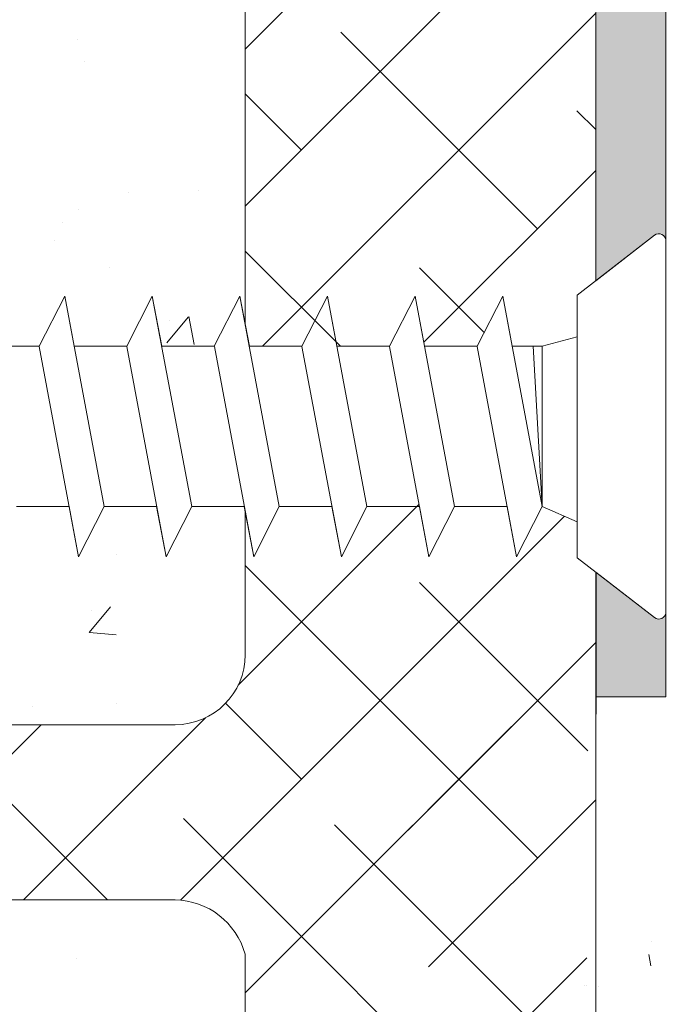
# Model space of a CAD drawing. Units: millimetres. Extents: x 968 to 1265, y 563 to 780.
# Drawn here: x 1085 to 1104, y 654 to 682 of the extents above; entities that cross this region are included whole.
import ezdxf

# ---------------------------------------------------------------- set-up
doc = ezdxf.new("R2010")
doc.units = ezdxf.units.MM
for name, color, linetype, lineweight in [('Lienen MontagebÃ¼gel', 7, 'Continuous', 20), ('Lienen MontagebÜgel', 7, 'Continuous', 20), ('Lienen Ziegel', 7, 'Continuous', 15), ('Profile Sch', 251, 'Continuous', 15), ('Putz Sch', 252, 'Continuous', 20), ('Putznetz Sch', 254, 'Continuous', 15), ('Schrafur Montageb', 253, 'Continuous', 20)]:
    doc.layers.add(name, color=color, linetype=linetype, lineweight=lineweight)

msp = doc.modelspace()

# ---------------------------------------------------------------- hatches: boundary and pattern name
at = {"layer": 'Schrafur Montageb', "transparency": 33554687}
h = msp.add_hatch(color=256, dxfattribs=at)
edge = h.paths.add_edge_path()
edge.add_arc((1052.328840332017, 727.2192209176192), 0.2000000000000509, 89.64631476303651, 219.9466957770326, ccw=False)
edge.add_line((1052.330074918556, 727.4192171070731), (1041.57178317816, 727.4192171070745))
edge.add_line((1041.57178317816, 727.4192171070745), (1041.57178317816, 725.4192171070745))
edge.add_line((1041.57178317816, 725.4192171070745), (1053.467316090002, 725.4192171070761))
edge.add_line((1053.467316090007, 725.4192171070681), (1052.175511908254, 727.0908059867634))
edge = h.paths.add_edge_path()
edge.add_line((1112.571783178166, 702.9191515648181), (1112.571783178166, 708.9423318042936))
edge.add_arc((1108.571783178166, 708.94233180429), 4, 0, 90)
edge.add_line((1108.57178317816, 712.9423318042891), (1108.571783178162, 716.9146167127601))
edge.add_arc((1108.563918902199, 720.9224745968374), 4.007865599767194, 270.1124264522726, 359.9534314633914)
edge.add_line((1112.571783178164, 720.9192171070745), (1112.571783178164, 726.9192171070745))
edge.add_line((1112.571783178164, 726.9192171070745), (1110.571783178166, 726.9192171070745))
edge.add_line((1110.571783178166, 726.9192171070745), (1110.571783178164, 720.9192171070745))
edge.add_arc((1108.571783178164, 720.9192171070745), 2, 270, 360, ccw=False)
edge.add_line((1108.57178317816, 718.9192171070754), (1108.57178317816, 725.4192171070827))
edge.add_arc((1106.571783178159, 725.4192171070817), 2.000000000001137, 0, 89.99999999996092)
edge.add_line((1106.57178317816, 727.4192171070829), (1062.828857923834, 727.4192171070742))
edge.add_arc((1062.828857923834, 727.1192171070743), 0.3000000000001564, 310.2608034513641, 89.99999999995657, ccw=False)
edge.add_line((1063.022738287853, 726.8902839193361), (1061.815781957828, 725.4192171070736))
edge.add_line((1061.815781957831, 725.4192171070772), (1106.57178317816, 725.4192171070827))
edge.add_line((1106.57178317816, 725.4192171070827), (1106.571783178164, 689.9192171070745))
edge.add_line((1106.571783178164, 689.9192171070745), (1101.735135005432, 684.710875802185))
edge.add_arc((1103.571783178167, 683.9192171070445), 2.000000000000254, 156.682291613342, 179.9999999999739)
edge.add_line((1101.571783178166, 683.9192171070454), (1101.571783178166, 674.7946566298067))
edge.add_line((1101.571783178164, 674.7946566298042), (1103.245264187315, 676.0905884424183))
edge.add_arc((1103.371871121426, 675.9358737883438), 0.1999148317411831, 359.6981109068776, 129.2943349997065, ccw=False)
edge.add_line((1103.571783178163, 675.9348204502355), (1103.571783178162, 683.9192171070454))
edge.add_line((1103.571783178162, 683.9192171070454), (1108.408431350899, 689.3300089027844))
edge.add_arc((1106.571783178163, 690.1216675979238), 2.000000000001863, 336.6822916133831, 6.513775987637282e-12)
edge.add_line((1108.57178317816, 690.121667597924), (1108.571783178159, 710.9423318042891))
edge.add_arc((1108.571783178166, 708.94233180429), 2, 360, 90, ccw=False)
edge.add_line((1110.571783178166, 708.94233180429), (1110.571783178166, 702.9192171070745))
edge.add_line((1110.571783178166, 702.9192171070745), (1112.571783178166, 702.9191515648181))
edge = h.paths.add_edge_path()
edge.add_line((1103.571783178164, 662.9192171070827), (1103.571783178164, 665.3361503045107))
edge.add_arc((1103.371871121476, 665.3350969665078), 0.1999148316916074, 230.705664970172, 0.3018890630007718, ccw=False)
edge.add_line((1103.245264187315, 665.1803823125383), (1101.571783178164, 666.4763141251524))
edge.add_line((1101.571783178166, 666.4763141251533), (1101.571783178166, 662.9192171070827))
edge.add_line((1101.571783178164, 662.9192171070827), (1103.571783178164, 662.9192171070827))

# ---------------------------------------------------------------- linework, layer by layer
for p, q in [((1101.571783178164, 666.4763141251533), (1101.571783178164, 662.4192171070672)), ((1101.571783178164, 666.4763141251524), (1101.571783178164, 662.4192171070663))]:
    msp.add_line(p, q)
at = {"lineweight": 0}
for p, q in [((1101.571783178166, 666.4763141251533), (1101.571783178166, 662.9192171070827)), ((1101.571785311271, 666.4763141251542), (1101.571785311271, 662.9192171070836))]:
    msp.add_line(p, q, dxfattribs=at)
at = {"layer": 'Lienen MontagebÃ¼gel'}
for p, q in [((1101.571783178166, 683.9192171070454), (1101.571783178166, 674.7946566298067)), ((1103.571783178162, 683.9192171070454), (1103.571783178163, 675.9348204502355)), ((1103.245264187315, 676.0905884424183), (1101.571783178164, 674.7946566298042)), ((1101.571783178164, 666.4763141251524), (1103.245264187315, 665.1803823125383)), ((1101.571783178166, 666.4763141251533), (1101.571783178166, 662.9192171070827)), ((1103.571783178164, 665.3361503045107), (1103.571783178164, 662.9192171070827)), ((1103.571783178164, 662.9192171070827), (1101.571783178164, 662.9192171070827))]:
    msp.add_line(p, q, dxfattribs=at)
for centre, start, end in [((1103.371785083435, 675.9356934365424), 359.6463147626433, 129.2425388554729), ((1103.371785083435, 665.3352773184142), 230.7574611445271, 0.3536852373567613)]:
    msp.add_arc(centre, 0.2000000000000579, start, end, dxfattribs=at)
at = {"layer": 'Lienen MontagebÜgel'}
for p, q in [((1101.571783178164, 666.4763141251533), (1101.571783178164, 662.4192171070672)), ((1101.571783178164, 666.4763141251524), (1101.571783178164, 662.4192171070663)), ((1101.571783178164, 666.4763141251533), (1101.571783178164, 662.4192171070672)), ((1101.571783178164, 666.4763141251524), (1101.571783178164, 662.4192171070663))]:
    msp.add_line(p, q, dxfattribs=at)
at = {"layer": 'Lienen Ziegel'}
for p, q in [((1101.571783178165, 723.4030771692014), (1101.571783178166, 674.7946566298067)), ((1091.567296118892, 686.7692180331605), (1091.567296118892, 673.5538395519307)), ((1091.567296118892, 686.7692180331605), (1091.567296118892, 673.5538395519307)), ((1091.567296118892, 668.2132108247224), (1091.567296118892, 664.1192192077642)), ((1101.571783178164, 662.4192171070672), (1101.567296051064, 627.4162718981843)), ((1048.569220785963, 662.1192192077642), (1089.567296118892, 662.1192192077642)), ((1048.569220785963, 662.1192192077642), (1089.567296118892, 662.1192192077642)), ((1089.569220785901, 657.1192171070734), (1048.567296118896, 657.1192171070734)), ((1089.569220785901, 657.1192171070734), (1048.567296118896, 657.1192171070734)), ((1089.565371451825, 657.1192171070734), (1089.569220785948, 657.1192171070734)), ((1089.565371451825, 657.1192171070734), (1089.569220785948, 657.1192171070734)), ((1091.567296118892, 655.5698194426541), (1091.567296118892, 632.4692192077646))]:
    msp.add_line(p, q, dxfattribs=at)
for centre, radius, start, end in [((1089.567296118892, 664.1192192077642), 2, 270, 0), ((1089.567296118892, 664.1192192077642), 2, 270, 0), ((1089.531058048329, 655.0068732772133), 2.112622508922198, 15.4541962215826, 89.06935590999595)]:
    msp.add_arc(centre, radius, start, end, dxfattribs=at)
at = {"layer": 'Profile Sch', "lineweight": 0}
for p, q in [((1103.245264187315, 676.0905884424192), (1101.041142000586, 674.383731869174)), ((1101.041142000586, 666.8872388857844), (1103.245264187315, 665.1803823125392))]:
    msp.add_line(p, q, dxfattribs=at)
at = {"layer": 'Profile Sch'}
for p, q in [((1103.571781272889, 675.9344553089204), (1103.571785083435, 665.3352773184151)), ((1085.68568143885, 672.9215875112886), (1086.417678770604, 674.3528902602802)), ((1085.68568143885, 672.9215875112886), (1086.417678770604, 674.3528902602802)), ((1085.68568143885, 672.9215875112886), (1086.417678770604, 674.3528902602802)), ((1086.68568143885, 672.9215875112886), (1086.417678770604, 674.3528902602802)), ((1087.541142000586, 668.3528902602802), (1086.417678770604, 674.3528902602802)), ((1087.541142000586, 668.3528902602802), (1086.417678770604, 674.3528902602802)), ((1088.18568143885, 672.9215875112886), (1088.917678770604, 674.3528902602802)), ((1088.18568143885, 672.9215875112886), (1088.917678770604, 674.3528902602802)), ((1088.18568143885, 672.9215875112886), (1088.917678770604, 674.3528902602802)), ((1089.18568143885, 672.9215875112886), (1088.917678770604, 674.3528902602802)), ((1090.041142000586, 668.3528902602802), (1088.917678770604, 674.3528902602802)), ((1090.041142000586, 668.3528902602802), (1088.917678770604, 674.3528902602802)), ((1090.68568143885, 672.9215875112886), (1091.417678770604, 674.3528902602802)), ((1090.68568143885, 672.9215875112886), (1091.417678770604, 674.3528902602802)), ((1090.68568143885, 672.9215875112886), (1091.417678770604, 674.3528902602802)), ((1091.68568143885, 672.9215875112886), (1091.417678770604, 674.3528902602802)), ((1092.541142000586, 668.3528902602802), (1091.417678770604, 674.3528902602802)), ((1092.541142000586, 668.3528902602802), (1091.417678770604, 674.3528902602802)), ((1093.18568143885, 672.9215875112886), (1093.917678770604, 674.3528902602802)), ((1093.18568143885, 672.9215875112886), (1093.917678770604, 674.3528902602802)), ((1093.18568143885, 672.9215875112886), (1093.917678770604, 674.3528902602802)), ((1094.18568143885, 672.9215875112886), (1093.917678770604, 674.3528902602802)), ((1095.041142000586, 668.3528902602802), (1093.917678770604, 674.3528902602802)), ((1095.041142000586, 668.3528902602802), (1093.917678770604, 674.3528902602802)), ((1095.68568143885, 672.9215875112886), (1096.417678770604, 674.3528902602802)), ((1095.68568143885, 672.9215875112886), (1096.417678770604, 674.3528902602802)), ((1095.68568143885, 672.9215875112886), (1096.417678770604, 674.3528902602802)), ((1096.68568143885, 672.9215875112886), (1096.417678770604, 674.3528902602802)), ((1097.541142000586, 668.3528902602802), (1096.417678770604, 674.3528902602802)), ((1097.541142000586, 668.3528902602802), (1096.417678770604, 674.3528902602802)), ((1098.18568143885, 672.9215875112886), (1098.917678770604, 674.3528902602802)), ((1098.18568143885, 672.9215875112886), (1098.917678770604, 674.3528902602802)), ((1099.18568143885, 672.9215875112886), (1098.917678770604, 674.3528902602802)), ((1100.041142000586, 668.3528902602802), (1098.917678770604, 674.3528902602802)), ((1101.041142000586, 674.3837318691731), (1101.041142000586, 673.1934617725874)), ((1101.041142000586, 666.8872388857844), (1101.041142000586, 674.383731869174)), ((1100.041142000586, 672.9215875112886), (1101.041142000586, 673.1934617725874)), ((1100.041142000586, 672.9215875112886), (1101.041142000586, 673.1934617725874)), ((1085.68568143885, 672.9215875112886), (1084.18568143885, 672.9215875112886)), ((1085.68568143885, 672.9215875112886), (1084.18568143885, 672.9215875112886)), ((1086.810784922805, 666.9128275237899), (1085.687321692823, 672.9128275237899)), ((1086.810784922805, 666.9128275237899), (1085.687321692823, 672.9128275237899)), ((1088.18568143885, 672.9215875112886), (1086.68568143885, 672.9215875112886)), ((1088.18568143885, 672.9215875112886), (1086.68568143885, 672.9215875112886)), ((1089.310784922805, 666.9128275237899), (1088.187321692823, 672.9128275237899)), ((1089.310784922805, 666.9128275237899), (1088.187321692823, 672.9128275237899)), ((1090.68568143885, 672.9215875112886), (1089.18568143885, 672.9215875112886)), ((1090.68568143885, 672.9215875112886), (1089.18568143885, 672.9215875112886)), ((1091.810784922805, 666.9128275237899), (1090.687321692823, 672.9128275237899)), ((1091.810784922805, 666.9128275237899), (1090.687321692823, 672.9128275237899)), ((1093.18568143885, 672.9215875112886), (1091.68568143885, 672.9215875112886)), ((1093.18568143885, 672.9215875112886), (1091.68568143885, 672.9215875112886)), ((1094.310784922805, 666.9128275237899), (1093.187321692823, 672.9128275237899)), ((1094.310784922805, 666.9128275237899), (1093.187321692823, 672.9128275237899)), ((1095.68568143885, 672.9215875112886), (1094.18568143885, 672.9215875112886)), ((1095.68568143885, 672.9215875112886), (1094.18568143885, 672.9215875112886)), ((1096.810784922805, 666.9128275237899), (1095.687321692823, 672.9128275237899)), ((1096.810784922805, 666.9128275237899), (1095.687321692823, 672.9128275237899)), ((1098.18568143885, 672.9215875112886), (1096.68568143885, 672.9215875112886)), ((1098.18568143885, 672.9215875112886), (1096.68568143885, 672.9215875112886)), ((1099.310784922805, 666.9128275237899), (1098.187321692823, 672.9128275237899)), ((1099.18568143885, 672.9215875112886), (1100.041142000586, 672.9215875112886)), ((1099.18568143885, 672.9215875112886), (1100.041142000586, 672.9215875112886)), ((1100.041142000586, 668.3528902602802), (1099.783923856225, 672.9215875112886)), ((1100.041142000586, 668.3528902602802), (1100.041142000586, 672.9215875112886)), ((1101.041142000586, 668.3528902602802), (1101.041142000586, 672.9215875112886)), ((1086.541142000586, 668.3528902602802), (1085.041142000586, 668.3528902602802)), ((1086.541142000586, 668.3528902602802), (1085.041142000586, 668.3528902602802)), ((1086.810784922805, 666.9128275237899), (1086.541142000586, 668.3528902602802)), ((1086.810784922805, 666.9128275237899), (1087.541142000586, 668.3528902602802)), ((1086.810784922805, 666.9128275237899), (1087.541142000586, 668.3528902602802)), ((1086.810784922805, 666.9128275237899), (1087.541142000586, 668.3528902602802)), ((1089.041142000586, 668.3528902602802), (1087.541142000586, 668.3528902602802)), ((1089.310784922805, 666.9128275237899), (1089.041142000586, 668.3528902602802)), ((1089.310784922805, 666.9128275237899), (1090.041142000586, 668.3528902602802)), ((1089.310784922805, 666.9128275237899), (1090.041142000586, 668.3528902602802)), ((1089.310784922805, 666.9128275237899), (1090.041142000586, 668.3528902602802)), ((1091.541142000586, 668.3528902602802), (1090.041142000586, 668.3528902602802)), ((1091.541142000586, 668.3528902602802), (1090.041142000586, 668.3528902602802)), ((1091.810784922805, 666.9128275237899), (1091.541142000586, 668.3528902602802)), ((1091.810784922805, 666.9128275237899), (1092.541142000586, 668.3528902602802)), ((1091.810784922805, 666.9128275237899), (1092.541142000586, 668.3528902602802)), ((1091.810784922805, 666.9128275237899), (1092.541142000586, 668.3528902602802)), ((1094.041142000586, 668.3528902602802), (1092.541142000586, 668.3528902602802)), ((1094.041142000586, 668.3528902602802), (1092.541142000586, 668.3528902602802)), ((1094.310784922805, 666.9128275237899), (1094.041142000586, 668.3528902602802)), ((1094.310784922805, 666.9128275237899), (1095.041142000586, 668.3528902602802)), ((1094.310784922805, 666.9128275237899), (1095.041142000586, 668.3528902602802)), ((1094.310784922805, 666.9128275237899), (1095.041142000586, 668.3528902602802)), ((1096.541142000586, 668.3528902602802), (1095.041142000586, 668.3528902602802)), ((1096.541142000586, 668.3528902602802), (1095.041142000586, 668.3528902602802)), ((1096.810784922805, 666.9128275237899), (1096.541142000586, 668.3528902602802)), ((1096.810784922805, 666.9128275237899), (1097.541142000586, 668.3528902602802)), ((1096.810784922805, 666.9128275237899), (1097.541142000586, 668.3528902602802)), ((1096.810784922805, 666.9128275237899), (1097.541142000586, 668.3528902602802)), ((1099.041142000586, 668.3528902602802), (1097.541142000586, 668.3528902602802)), ((1099.041142000586, 668.3528902602802), (1097.541142000586, 668.3528902602802)), ((1099.310784922805, 666.9128275237899), (1099.041142000586, 668.3528902602802)), ((1099.310784922805, 666.9128275237899), (1100.041142000586, 668.3528902602802)), ((1099.310784922805, 666.9128275237899), (1100.041142000586, 668.3528902602802)), ((1100.041142000586, 668.3528902602802), (1101.041142000586, 667.9109965613943))]:
    msp.add_line(p, q, dxfattribs=at)
for centre, start, end in [((1103.371785083435, 675.9356934365433), 359.6463147626433, 129.2425388554729), ((1103.371785083435, 665.3352773184151), 230.7574611445271, 0.3536852373567613)]:
    msp.add_arc(centre, 0.2000000000000579, start, end, dxfattribs=at)
at = {"layer": 'Putz Sch'}
for p, q in [((1103.163159405622, 655.9220136528302), (1103.163159405622, 655.9220136528302)), ((1103.142829473449, 655.2405084001466), (1103.084093912259, 655.5589366869744)), ((1101.261611860993, 654.6616841288051), (1101.261611860993, 654.6616841288051)), ((1101.317700402118, 654.6616841288055), (1101.317700402118, 654.6616841288055)), ((1101.582273396632, 654.6609817330545), (1101.582273396632, 654.6609817330545)), ((1101.638361937758, 654.660981733055), (1101.638361937758, 654.660981733055))]:
    msp.add_line(p, q, dxfattribs=at)
at = {"layer": 'Putznetz Sch'}
for p, q in [((1091.567296118896, 681.408723968093), (1101.567297496558, 691.4087253457574)), ((1091.567296118896, 681.408723968093), (1101.567297496558, 691.4087253457574)), ((1091.567296118896, 676.9185959075594), (1101.567297395131, 686.9185971837978)), ((1091.567296118896, 676.9185959075594), (1101.567297395131, 686.9185971837978)), ((1092.060415783157, 672.9215875112895), (1101.567297293708, 682.4284690218383)), ((1092.060415783157, 672.9215875112895), (1101.567297293708, 682.4284690218383)), ((1099.908834960583, 676.2798786281755), (1094.296174884914, 681.8925387038444)), ((1099.908834960583, 676.2798786281755), (1094.296174884914, 681.8925387038444)), ((1086.778974613428, 681.6909271087889), (1086.778974613428, 681.6909271087889)), ((1086.778974613428, 681.6909271087889), (1086.778974613428, 681.6909271087889)), ((1086.778975237989, 681.6909280349619), (1086.778975237989, 681.6909280349619)), ((1086.778975237989, 681.6909280349619), (1086.778975237989, 681.6909280349619)), ((1086.974864396843, 681.0534057058858), (1086.974864396843, 681.0534057058858)), ((1086.974864396843, 681.0534057058858), (1086.974864396843, 681.0534057058858)), ((1086.974865021404, 681.0534066320588), (1086.974865021404, 681.0534066320588)), ((1086.974865021404, 681.0534066320588), (1086.974865021404, 681.0534066320588)), ((1093.173642869779, 678.5249426584433), (1091.567296118892, 680.131289409328)), ((1093.173642869779, 678.5249426584433), (1091.567296118892, 680.131289409328)), ((1101.567297218784, 679.1115444305078), (1101.031366975714, 679.6474746735776)), ((1101.567297218784, 679.1115444305078), (1101.031366975714, 679.6474746735776)), ((1096.664368474319, 673.0354121419141), (1101.567297192281, 677.9383408598778)), ((1096.664368474319, 673.0354121419141), (1101.567297192281, 677.9383408598778)), ((1088.247887088381, 677.3151331368181), (1088.247887088381, 677.3151331368181)), ((1088.247887088381, 677.3151331368181), (1088.247887088381, 677.3151331368181)), ((1088.247887712942, 677.3151340629911), (1088.247887712942, 677.3151340629911)), ((1088.247887712942, 677.3151340629911), (1088.247887712942, 677.3151340629911)), ((1090.227666779452, 677.3630783482777), (1090.227666779452, 677.3630783482777)), ((1090.227666779452, 677.3630783482777), (1090.227666779452, 677.3630783482777)), ((1090.227667404013, 677.3630792744507), (1090.227667404013, 677.3630792744507)), ((1090.227667404013, 677.3630792744507), (1090.227667404013, 677.3630792744507)), ((1086.820434234318, 676.8256537622283), (1086.820434234318, 676.8256537622283)), ((1086.820434234318, 676.8256537622283), (1086.820434234318, 676.8256537622283)), ((1086.820434858875, 676.8256546884013), (1086.820434858875, 676.8256546884013)), ((1086.820434858875, 676.8256546884013), (1086.820434858875, 676.8256546884013)), ((1086.362421565975, 676.4433961960822), (1086.362421565975, 676.4433961960822)), ((1086.362421565975, 676.4433961960822), (1086.362421565975, 676.4433961960822)), ((1086.362422190536, 676.4433971222561), (1086.362422190536, 676.4433971222561)), ((1086.362422190536, 676.4433971222561), (1086.362422190536, 676.4433971222561)), ((1086.125904861567, 675.9435892914089), (1086.125904861567, 675.9435892914089)), ((1086.125904861567, 675.9435892914089), (1086.125904861567, 675.9435892914089)), ((1086.125905486124, 675.9435902175819), (1086.125905486124, 675.9435902175819)), ((1086.125905486124, 675.9435902175819), (1086.125905486124, 675.9435902175819)), ((1094.286869956401, 672.9215875112886), (1091.567296118892, 675.6411613487935)), ((1094.286869956401, 672.9215875112886), (1091.567296118892, 675.6411613487935)), ((1087.701008860169, 675.1673812885792), (1087.701008860169, 675.1673812885792)), ((1087.701008860169, 675.1673812885792), (1087.701008860169, 675.1673812885792)), ((1087.70100948473, 675.1673822147523), (1087.70100948473, 675.1673822147523)), ((1087.70100948473, 675.1673822147523), (1087.70100948473, 675.1673822147523)), ((1098.385765634857, 673.3128198933655), (1096.541238915181, 675.1573466130421)), ((1098.385765634857, 673.3128198933655), (1096.541238915181, 675.1573466130421)), ((1089.328026920686, 673.0210395655786), (1089.940282118912, 673.7506968976495)), ((1089.328026920686, 673.0210395655786), (1089.940282118912, 673.7506968976495)), ((1089.328027545243, 673.0210404917516), (1089.94028274347, 673.7506978238225)), ((1089.328027545243, 673.0210404917516), (1089.94028274347, 673.7506978238225)), ((1090.109606619693, 672.9756865128484), (1089.962767716725, 673.7717572299171)), ((1090.109606619693, 672.9756865128484), (1089.962767716725, 673.7717572299171)), ((1090.109607244251, 672.9756874390214), (1089.962768341285, 673.7717581560901)), ((1090.109607244251, 672.9756874390214), (1089.962768341285, 673.7717581560901)), ((1089.405533773659, 673.6548976141485), (1089.405533773659, 673.6548976141485)), ((1089.405533773659, 673.6548976141485), (1089.405533773659, 673.6548976141485)), ((1089.40553439822, 673.6548985403215), (1089.40553439822, 673.6548985403215)), ((1089.40553439822, 673.6548985403215), (1089.40553439822, 673.6548985403215)), ((1091.567295916042, 663.448211523103), (1096.530233406133, 668.4111490131927)), ((1091.567295916042, 663.448211523103), (1096.530233406133, 668.4111490131927)), ((1092.290702464083, 659.6814900106065), (1100.679858095873, 668.0706456423968)), ((1092.290702464083, 659.6814900106065), (1100.679858095873, 668.0706456423968)), ((1087.905676043427, 666.9717947294312), (1087.905676043427, 666.9717947294312)), ((1087.905676043427, 666.9717947294312), (1087.905676043427, 666.9717947294312)), ((1087.905676667988, 666.9717956556042), (1087.905676667988, 666.9717956556042)), ((1087.905676667988, 666.9717956556042), (1087.905676667988, 666.9717956556042)), ((1095.418706697195, 662.809494243721), (1091.567295916042, 666.6609050248726)), ((1095.418706697195, 662.809494243721), (1091.567295916042, 666.6609050248726)), ((1101.339881539991, 661.3784474614613), (1096.541238712331, 666.1770902891212)), ((1101.339881539991, 661.3784474614613), (1096.541238712331, 666.1770902891212)), ((1087.112386078299, 664.7521553704682), (1087.724641276525, 665.4818127025392)), ((1087.112386078299, 664.7521553704682), (1087.724641276525, 665.4818127025392)), ((1087.112386702856, 664.7521562966413), (1087.724641901083, 665.4818136287122)), ((1087.112386702856, 664.7521562966413), (1087.724641901083, 665.4818136287122)), ((1087.189892931272, 665.3860134190381), (1087.189892931272, 665.3860134190381)), ((1087.189892931272, 665.3860134190381), (1087.189892931272, 665.3860134190381)), ((1087.189893555833, 665.3860143452112), (1087.189893555833, 665.3860143452112)), ((1087.189893555833, 665.3860143452112), (1087.189893555833, 665.3860143452112)), ((1087.124729834077, 664.7506133888946), (1087.883830194025, 664.6842007129217)), ((1087.124729834077, 664.7506133888946), (1087.883830194025, 664.6842007129217)), ((1087.124730458638, 664.7506143150677), (1087.883830818582, 664.6842016390947)), ((1087.124730458638, 664.7506143150677), (1087.883830818582, 664.6842016390947)), ((1096.780830524616, 659.6814900106065), (1101.567296888008, 664.4679563739965)), ((1096.780830524616, 659.6814900106065), (1101.567296888008, 664.4679563739965)), ((1089.722406599527, 657.1131941460562), (1096.562776639561, 663.9535641860866)), ((1089.722406599527, 657.1131941460562), (1096.562776639561, 663.9535641860866)), ((1091.567296118892, 654.4679556048859), (1100.838195600891, 663.7388550868827)), ((1091.88163317293, 654.7822926589206), (1100.838195600891, 663.7388550868827)), ((1091.368019977626, 663.2489355846865), (1091.643190106648, 663.5241057137073)), ((1091.368019977626, 663.2489355846865), (1091.643190106648, 663.5241057137073)), ((1099.908834960583, 658.3193663860375), (1094.73329745792, 663.4949038886962)), ((1099.908834960583, 658.3193663860375), (1094.73329745792, 663.4949038886962)), ((1085.485369923057, 662.6386523756482), (1085.485369923057, 662.6386523756482)), ((1085.485369923057, 662.6386523756482), (1085.485369923057, 662.6386523756482)), ((1085.485370547618, 662.6386533018213), (1085.485370547618, 662.6386533018213)), ((1085.485370547618, 662.6386533018213), (1085.485370547618, 662.6386533018213)), ((1087.905677948702, 662.7119500116105), (1087.905677948702, 662.7119500116105)), ((1087.905677948702, 662.7119500116105), (1087.905677948702, 662.7119500116105)), ((1087.905678573263, 662.7119509377835), (1087.905678573263, 662.7119509377835)), ((1087.905678573263, 662.7119509377835), (1087.905678573263, 662.7119509377835)), ((1093.173642869779, 660.5644304163043), (1091.007053685504, 662.7310196005792)), ((1093.173642869779, 660.5644304163043), (1091.007053685504, 662.7310196005792)), ((1085.238301500014, 657.1192171070734), (1090.437579741973, 662.3184953490327)), ((1085.238301500014, 657.1192171070734), (1090.437579741973, 662.3184953490327)), ((1080.748173439477, 657.1192171070734), (1085.74817554017, 662.1192192077642)), ((1080.748173439477, 657.1192171070734), (1085.74817554017, 662.1192192077642)), ((1087.638600057942, 657.1192171070734), (1083.070854733576, 661.6869624314377)), ((1087.638600057942, 657.1192171070734), (1083.070854733576, 661.6869624314377)), ((1096.801219705843, 655.2117511312999), (1101.567296786581, 659.9778282120378)), ((1096.801219705843, 655.2117511312999), (1101.567296786581, 659.9778282120378)), ((1093.808227859214, 655.4397173663374), (1089.80604682438, 659.4418984011709)), ((1093.808227859214, 655.4397173663374), (1089.80604682438, 659.4418984011709)), ((1099.72582020044, 653.6462235653644), (1094.113160124771, 659.2588836410314)), ((1086.746836990549, 655.4570282319573), (1086.746836990549, 655.4570282319573)), ((1086.746836990549, 655.4570282319573), (1086.746836990549, 655.4570282319573)), ((1086.74683761511, 655.4570291581304), (1086.74683761511, 655.4570291581304)), ((1086.74683761511, 655.4570291581304), (1086.74683761511, 655.4570291581304)), ((1091.567296118892, 645.7215598132743), (1101.314106270353, 655.4683699647339)), ((1099.786751605201, 649.4508872390461), (1093.808227859214, 655.4397173663374))]:
    msp.add_line(p, q, dxfattribs=at)

doc.saveas('drawing.dxf')
